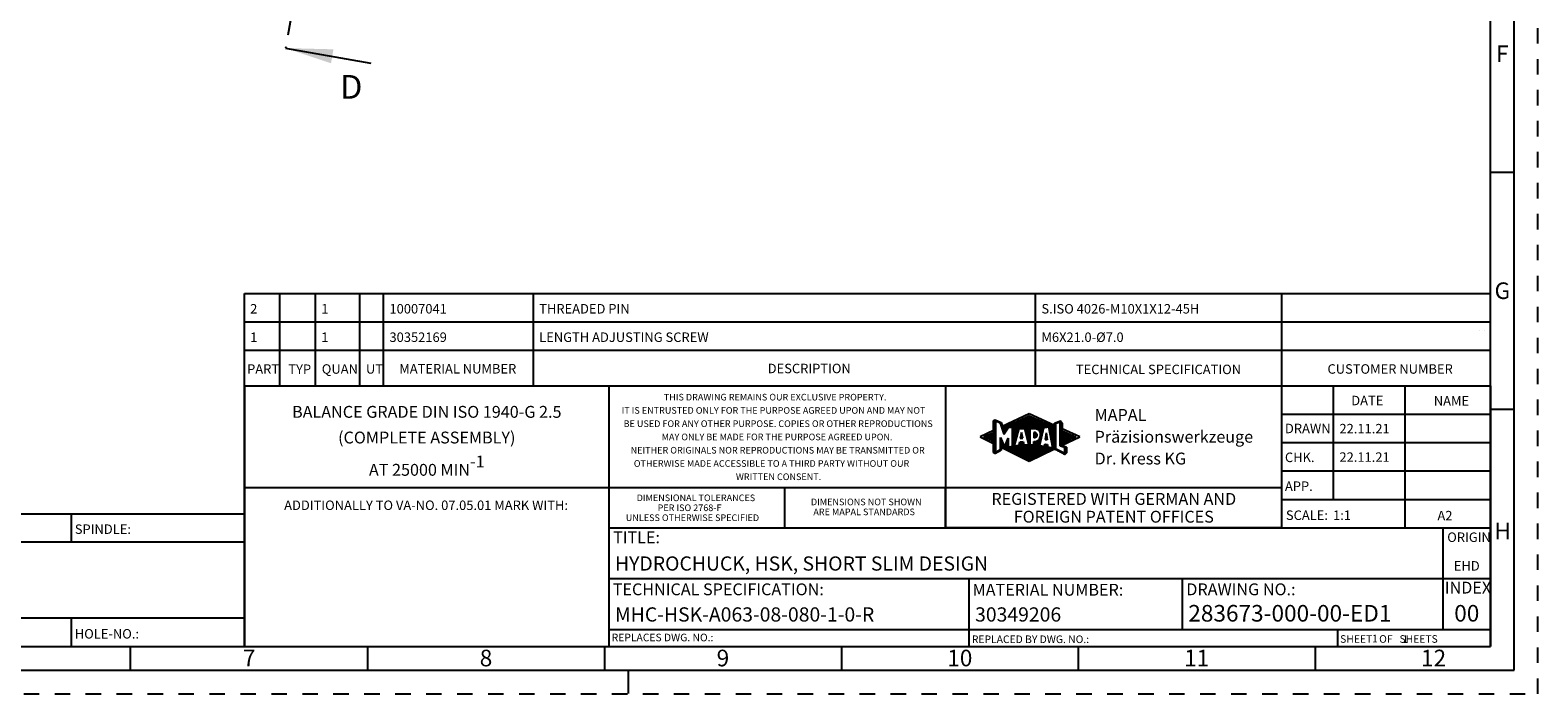
# Model space of a CAD drawing. Units: millimetres. Extents: x 0 to 594, y 0 to 420.
# Drawn here: x 276 to 594, y 0 to 140 of the extents above; entities that cross this region are included whole.
import ezdxf

# ---------------------------------------------------------------- set-up
doc = ezdxf.new("R2010")
doc.units = ezdxf.units.MM
doc.header["$LTSCALE"] = 32.67
doc.linetypes.add('CENTER', pattern=[0.6, 0.375, -0.075, 0.075, -0.075])
doc.linetypes.add('HIDDEN', pattern=[0.2, 0.1, -0.1])
doc.layers.get('0').update_dxf_attribs({"linetype": 'CONTINUOUS'})
doc.layers.add('283673-000-00-ED1_FORMAT', color=7, linetype='CONTINUOUS')
doc.layers.add('283673-000-00-ED1_HATCH', color=7, linetype='CONTINUOUS')
doc.styles.get("Standard").update_dxf_attribs({"font": 'TXT.SHX', "width": 0.7})
doc.styles.add('TEXTSTYLE_2', font='TXT.SHX', dxfattribs={"width": 0.675})
doc.dimstyles.get("Standard").update_dxf_attribs({"dimtxt": 3.5, "dimasz": 3.5, "dimexe": 1.5, "dimexo": 0, "dimtad": 1, "dimdec": 3, "dimdsep": 46, "dimtxsty": 'STANDARD', "dimblk": '_FILLED', "dimblk1": '_FILLED', "dimblk2": '_FILLED', "dimcen": 0.09, "dimclrt": 2, "dimadec": 3, "dimazin": 2, "dimtol": 1, "dimtp": 0.005, "dimtm": 0.005, "dimtfac": 1, "dimtdec": 3, "dimtofl": 0, "dimtmove": 0, "dimatfit": 3, "dimldrblk": '_FILLED', "dimfxl": 1, "dimtolj": 1, "dimarcsym": 0})

# ---------------------------------------------------------------- blocks, each defined once
blk = doc.blocks.new('_FILLED')
at = {"color": 0, "linetype": 'BYBLOCK'}
blk.add_solid([(0, 0), (-1, 0.125), (-1, -0.125)], dxfattribs=at)
blk = doc.blocks.new('XSEC_FILLED')
at = {"color": 0, "linetype": 'BYBLOCK'}
blk.add_solid([(0, 0), (-1, 0.15), (-1, -0.15)], dxfattribs=at)
blk = doc.blocks.new('HATCHING_BL3', base_point=(358.79, 231.97))
at = {"layer": '283673-000-00-ED1_HATCH', "color": 7, "linetype": 'CENTER'}
for p, q in [((364.39, 332.95), (361.78, 318.18)), ((332.31, 151.02), (329.7, 136.25))]:
    blk.add_line(p, q, dxfattribs=at)
at = {"layer": '283673-000-00-ED1_HATCH', "color": 9, "linetype": 'CENTER'}
blk.add_line((361.78, 318.18), (332.31, 151.02), dxfattribs=at)
at = {"layer": '283673-000-00-ED1_HATCH', "color": 7, "linetype": 'CONTINUOUS', "char_height": 5, "width": 6.7857, "attachment_point": 1, "line_spacing_factor": 0.9}
for insert in [(383.35, 338.37), (341.23, 130.57)]:
    blk.add_mtext('D', dxfattribs=dict(at, insert=insert))
at = {"layer": '283673-000-00-ED1_HATCH', "color": 7, "linetype": 'CONTINUOUS'}
for points in [[(364.39, 332.95), (380.92, 330.04)], [(329.7, 136.25), (347.72, 133.07)]]:
    blk.add_leader(points, dimstyle='STANDARD', override={"dimasz": 10, "dimtad": 0, "dimldrblk": 'XSEC_FILLED'}, dxfattribs=at)

msp = doc.modelspace()

# ---------------------------------------------------------------- linework, layer by layer
at = {"layer": '283673-000-00-ED1_FORMAT', "color": 6, "linetype": 'HIDDEN'}
for p, q in [((594, 0), (594, 420)), ((0, 0), (594, 0))]:
    msp.add_line(p, q, dxfattribs=at)
at = {"layer": '283673-000-00-ED1_FORMAT', "color": 7, "linetype": 'CONTINUOUS'}
for p, q in [((589, 5), (589, 415)), ((321, 72.5), (584, 72.5)), ((321, 10), (321, 72.5)), ((328.5, 65), (328.5, 72.5)), ((336, 65), (336, 72.5)), ((345.3988, 65), (345.3988, 72.5)), ((350.3988, 65), (350.3988, 72.5)), ((382, 65), (382, 72.5)), ((488, 65), (488, 72.5)), ((540, 35), (540, 72.5)), ((584, 10), (584, 72.5)), ((321, 65), (584, 65)), ((398, 10), (398, 65)), ((469, 65), (469, 35)), ((550.8994, 40.9547), (550.8994, 65)), ((565.8994, 65), (565.8994, 35)), ((584, 58.9547), (540, 58.9547)), ((584, 52.9547), (540, 52.9547)), ((584, 46.9547), (540, 46.9547)), ((540, 43.5), (321, 43.5)), ((435, 43.5), (435, 35)), ((584, 40.9547), (540, 40.9547)), ((209, 38), (321, 38)), ((284.5, 32.0048), (284.5, 38)), ((321, 32), (209, 32)), ((398, 35), (584, 35)), ((574, 13.5), (574, 35)), ((584, 24.25), (398, 24.25)), ((474, 10), (474, 24.25)), ((519, 13.5), (519, 24.25)), ((321, 16), (209, 16)), ((284.4999, 10), (284.4999, 16)), ((584, 13.5), (398, 13.5)), ((551.7325, 13.5), (551.7325, 10)), ((209, 10), (584, 10)), ((5, 5), (589, 5))]:
    msp.add_line(p, q, dxfattribs=at)
at = {"layer": '283673-000-00-ED1_FORMAT', "color": 3, "linetype": 'CONTINUOUS'}
for p, q in [((584, 72.5), (584, 348)), ((584, 110.0599), (589, 110.0599)), ((321, 65), (321, 84.5)), ((321, 84.5), (584, 84.5)), ((328.5, 65), (328.5, 84.5)), ((336, 65), (336, 84.5)), ((345.3988, 65), (345.3988, 84.5)), ((350.3988, 65), (350.3988, 84.5)), ((382, 65), (382, 84.5)), ((488, 65), (488, 84.5)), ((540, 65), (540, 84.5)), ((584, 65), (584, 84.5)), ((321, 78.5), (584, 78.5)), ((321, 72.5), (584, 72.5)), ((321, 65), (584, 65)), ((321, 65), (583.9999, 65)), ((321, 65), (321, 10)), ((583.9999, 65), (583.9999, 10)), ((584, 60.0599), (589, 60.0599)), ((540, 43.5), (469, 43.5)), ((469, 35), (469, 43.5)), ((540, 35), (540, 43.5)), ((208.9999, 38), (320.9999, 38)), ((320.9999, 38), (320.9999, 10)), ((540, 35), (469, 35)), ((208.9999, 10), (320.9999, 10)), ((297, 5.0599), (297, 10.0599)), ((321, 10), (583.9999, 10)), ((347, 10.0599), (347, 5.0599)), ((397, 10.0599), (397, 5.0599)), ((447, 10.0599), (447, 5.0599)), ((497, 10.0599), (497, 5.0599)), ((547, 10.0599), (547, 5.0599)), ((402, 5.0599), (402, 0.0599))]:
    msp.add_line(p, q, dxfattribs=at)
at = {"layer": '283673-000-00-ED1_FORMAT', "color": 2, "linetype": 'CONTINUOUS'}
for p, q in [((479.0856, 57.6284), (479.4845, 57.8198)), ((479.0856, 55.1631), (479.0856, 57.6284)), ((479.0856, 57.5612), (479.4977, 57.5612)), ((479.0856, 57.4612), (479.4977, 57.4612)), ((479.0856, 57.3612), (479.4977, 57.3612)), ((479.154, 57.6612), (479.8094, 57.6612)), ((479.3625, 57.7612), (479.6044, 57.7612)), ((479.4845, 57.8198), (480.705, 57.2242)), ((480.5745, 57.1031), (479.4977, 57.6292)), ((479.4977, 57.6292), (479.4977, 50.9232)), ((479.6367, 57.5612), (480.0143, 57.5612)), ((479.8414, 57.4612), (480.2192, 57.4612)), ((480.0461, 57.3612), (480.4241, 57.3612)), ((486.6105, 59.0612), (480.9737, 56.4309)), ((481.0868, 56.097), (486.613, 58.6757)), ((483.796, 57.3612), (489.5339, 57.3612)), ((484.0103, 57.4612), (489.3117, 57.4612)), ((484.2246, 57.5612), (489.0894, 57.5612)), ((484.4389, 57.6612), (488.8672, 57.6612)), ((484.6532, 57.7612), (488.645, 57.7612)), ((484.8675, 57.8612), (488.4228, 57.8612)), ((485.0818, 57.9612), (488.2006, 57.9612)), ((485.2961, 58.0612), (487.9784, 58.0612)), ((485.5104, 58.1612), (487.7562, 58.1612)), ((485.7248, 58.2612), (487.534, 58.2612)), ((485.9391, 58.3612), (487.3118, 58.3612)), ((486.1534, 58.4612), (487.0895, 58.4612)), ((486.3677, 58.5612), (486.8673, 58.5612)), ((486.582, 58.6612), (486.6451, 58.6612)), ((491.9768, 56.6462), (486.6105, 59.0612)), ((486.613, 58.6757), (491.9768, 56.2618)), ((491.9768, 57.0949), (493.2546, 57.638)), ((493.2068, 57.4194), (492.1654, 56.9863)), ((492.6034, 57.3612), (493.0669, 57.3612)), ((492.8387, 57.4612), (493.3751, 57.4612)), ((493.0739, 57.5612), (493.3069, 57.5612)), ((493.2068, 52.3385), (493.2068, 57.4194)), ((493.2068, 57.3612), (493.4432, 57.3612)), ((493.2546, 57.638), (493.6065, 57.1215)), ((479.0856, 55.5499), (476.3, 54.25)), ((476.3, 54.25), (479.085, 52.8486)), ((477.1029, 54.238), (479.0856, 55.1631)), ((479.085, 53.2406), (477.1029, 54.238)), ((477.1527, 54.2612), (479.4977, 54.2612)), ((477.2555, 54.1612), (479.4977, 54.1612)), ((477.367, 54.3612), (479.4977, 54.3612)), ((477.5813, 54.4612), (479.4977, 54.4612)), ((477.7956, 54.5612), (479.4977, 54.5612)), ((478.0099, 54.6612), (479.4977, 54.6612)), ((478.2243, 54.7612), (479.4977, 54.7612)), ((478.4386, 54.8612), (479.4977, 54.8612)), ((478.6529, 54.9612), (479.4977, 54.9612)), ((478.8672, 55.0612), (479.4977, 55.0612)), ((479.0815, 55.1612), (479.4977, 55.1612)), ((479.0856, 57.2612), (479.4977, 57.2612)), ((479.0856, 57.1612), (479.4977, 57.1612)), ((479.0856, 57.0612), (479.4977, 57.0612)), ((479.0856, 56.9612), (479.4977, 56.9612)), ((479.0856, 56.8612), (479.4977, 56.8612)), ((479.0856, 56.7612), (479.4977, 56.7612)), ((479.0856, 56.6612), (479.4977, 56.6612)), ((479.0856, 56.5612), (479.4977, 56.5612)), ((479.0856, 56.4612), (479.4977, 56.4612)), ((479.0856, 56.3612), (479.4977, 56.3612)), ((479.0856, 56.2612), (479.4977, 56.2612)), ((479.0856, 56.1612), (479.4977, 56.1612)), ((479.0856, 56.0612), (479.4977, 56.0612)), ((479.0856, 55.9612), (479.4977, 55.9612)), ((479.0856, 55.8612), (479.4977, 55.8612)), ((479.0856, 55.7612), (479.4977, 55.7612)), ((479.0856, 55.6612), (479.4977, 55.6612)), ((479.0856, 55.5612), (479.4977, 55.5612)), ((479.0856, 55.4612), (479.4977, 55.4612)), ((479.0856, 55.3612), (479.4977, 55.3612)), ((479.0856, 55.2612), (479.4977, 55.2612)), ((480.2508, 57.2612), (480.629, 57.2612)), ((480.4555, 57.1612), (480.7263, 57.1612)), ((481.3317, 54.7871), (480.5745, 57.1031)), ((480.5876, 54.1095), (481.4123, 52.0724)), ((480.5876, 51.5377), (480.5876, 54.1095)), ((480.5882, 57.0612), (480.7602, 57.0612)), ((480.6209, 56.9612), (480.794, 56.9612)), ((480.6536, 56.8612), (480.8279, 56.8612)), ((480.6863, 56.7612), (480.8618, 56.7612)), ((480.705, 57.2242), (481.0868, 56.097)), ((480.719, 56.6612), (480.8957, 56.6612)), ((480.7517, 56.5612), (480.9295, 56.5612)), ((480.7844, 56.4612), (480.9634, 56.4612)), ((480.817, 56.3612), (480.9973, 56.3612)), ((480.8497, 56.2612), (481.0312, 56.2612)), ((480.8824, 56.1612), (481.0651, 56.1612)), ((480.9151, 56.0612), (482.1724, 56.0612)), ((480.9478, 55.9612), (482.1064, 55.9612)), ((480.9805, 55.8612), (482.0404, 55.8612)), ((481.0132, 55.7612), (481.9744, 55.7612)), ((481.0459, 55.6612), (481.9084, 55.6612)), ((481.0786, 55.5612), (481.8425, 55.5612)), ((481.1113, 55.4612), (481.7765, 55.4612)), ((481.144, 55.3612), (481.7105, 55.3612)), ((481.1767, 55.2612), (481.6445, 55.2612)), ((481.2094, 55.1612), (481.5785, 55.1612)), ((481.2244, 56.1612), (482.2384, 56.1612)), ((481.2421, 55.0612), (481.5125, 55.0612)), ((481.2748, 54.9612), (481.4466, 54.9612)), ((481.3075, 54.8612), (481.3806, 54.8612)), ((482.3285, 56.2979), (481.3317, 54.7871)), ((481.4387, 56.2612), (482.3043, 56.2612)), ((481.653, 56.3612), (490.7922, 56.3612)), ((481.8673, 56.4612), (491.5338, 56.4612)), ((482.0816, 56.5612), (491.3116, 56.5612)), ((482.2959, 56.6612), (491.0893, 56.6612)), ((483.1516, 56.1288), (482.3285, 56.2979)), ((482.5068, 56.2612), (490.3486, 56.2612)), ((482.5102, 56.7612), (490.8671, 56.7612)), ((482.7245, 56.8612), (490.6449, 56.8612)), ((482.9388, 56.9612), (490.4227, 56.9612)), ((482.9937, 56.1612), (489.905, 56.1612)), ((483.1516, 52.2474), (483.1516, 56.1288)), ((483.1516, 56.0612), (489.6484, 56.0612)), ((483.1516, 55.9612), (484.4522, 55.9612)), ((483.1516, 55.8612), (484.4254, 55.8612)), ((483.1516, 55.7612), (484.3986, 55.7612)), ((483.1516, 55.6612), (484.3718, 55.6612)), ((483.1516, 55.5612), (484.345, 55.5612)), ((483.1516, 55.4612), (484.3181, 55.4612)), ((483.1516, 55.3612), (484.2913, 55.3612)), ((483.1516, 55.2612), (484.2645, 55.2612)), ((483.1516, 55.1612), (484.2377, 55.1612)), ((483.1516, 55.0612), (484.2108, 55.0612)), ((483.1516, 54.9612), (484.184, 54.9612)), ((483.1516, 54.8612), (484.1572, 54.8612)), ((483.1516, 54.7612), (484.1304, 54.7612)), ((483.1516, 54.6612), (484.1036, 54.6612)), ((483.1516, 54.5612), (484.0767, 54.5612)), ((483.1516, 54.4612), (484.0499, 54.4612)), ((483.1516, 54.3612), (484.0231, 54.3612)), ((483.1516, 54.2612), (483.9963, 54.2612)), ((483.1516, 54.1612), (483.9694, 54.1612)), ((483.1531, 57.0612), (490.2005, 57.0612)), ((483.3674, 57.1612), (489.9783, 57.1612)), ((484.4555, 55.9734), (483.4726, 52.3089)), ((483.5817, 57.2612), (489.7561, 57.2612)), ((484.6006, 55.9535), (484.4555, 55.9734)), ((484.5444, 55.9612), (489.6263, 55.9612)), ((484.888, 55.9259), (484.6006, 55.9535)), ((485.0311, 55.1589), (484.7557, 53.9039)), ((484.8122, 54.1612), (485.2401, 54.1612)), ((484.8342, 54.2612), (485.2192, 54.2612)), ((484.8561, 54.3612), (485.1982, 54.3612)), ((484.878, 54.4612), (485.1773, 54.4612)), ((485.1713, 55.9102), (484.888, 55.9259)), ((484.9, 54.5612), (485.1563, 54.5612)), ((484.9219, 54.6612), (485.1354, 54.6612)), ((484.9439, 54.7612), (485.1144, 54.7612)), ((484.9658, 54.8612), (485.0935, 54.8612)), ((484.9878, 54.9612), (485.0725, 54.9612)), ((485.0097, 55.0612), (485.0516, 55.0612)), ((485.288, 53.9326), (485.0311, 55.1589)), ((485.7225, 55.8946), (485.1713, 55.9102)), ((485.4497, 55.9014), (485.1713, 55.9102)), ((485.7225, 55.8946), (485.4497, 55.9014)), ((486.5391, 52.5618), (485.7225, 55.8946)), ((485.7306, 55.8612), (486.7687, 55.8612)), ((485.7551, 55.7612), (486.7687, 55.7612)), ((485.7796, 55.6612), (486.7687, 55.6612)), ((485.8041, 55.5612), (486.7687, 55.5612)), ((485.8286, 55.4612), (486.7687, 55.4612)), ((485.8532, 55.3612), (486.7687, 55.3612)), ((485.8777, 55.2612), (486.7687, 55.2612)), ((485.9022, 55.1612), (486.7687, 55.1612)), ((485.9267, 55.0612), (486.7687, 55.0612)), ((485.9512, 54.9612), (486.7687, 54.9612)), ((485.9757, 54.8612), (486.7687, 54.8612)), ((486.0002, 54.7612), (486.7687, 54.7612)), ((486.0247, 54.6612), (486.7687, 54.6612)), ((486.0492, 54.5612), (486.7687, 54.5612)), ((486.0737, 54.4612), (486.7687, 54.4612)), ((486.0982, 54.3612), (486.7687, 54.3612)), ((486.1227, 54.2612), (486.7687, 54.2612)), ((486.1472, 54.1612), (486.7687, 54.1612)), ((487.083, 55.9299), (486.7687, 55.9176)), ((486.7687, 55.9176), (486.7687, 52.5591)), ((487.8727, 55.9365), (487.083, 55.9299)), ((487.7515, 55.1561), (487.621, 55.1626)), ((487.621, 55.1626), (487.6261, 54.0232)), ((487.621, 55.1612), (487.6486, 55.1612)), ((487.6214, 55.0612), (488.0824, 55.0612)), ((487.6219, 54.9612), (488.1773, 54.9612)), ((487.6223, 54.8612), (488.2224, 54.8612)), ((487.6228, 54.7612), (488.2433, 54.7612)), ((487.6232, 54.6612), (488.2513, 54.6612)), ((487.6237, 54.5612), (488.2449, 54.5612)), ((487.6241, 54.4612), (488.2323, 54.4612)), ((487.6246, 54.3612), (488.2089, 54.3612)), ((487.625, 54.2612), (488.1633, 54.2612)), ((487.6255, 54.1612), (488.079, 54.1612)), ((487.8717, 55.1409), (487.7515, 55.1561)), ((487.9792, 55.1134), (487.8717, 55.1409)), ((488.0345, 55.9112), (487.8727, 55.9365)), ((488.0041, 54.1067), (487.897, 54.062)), ((488.072, 55.0699), (487.9792, 55.1134)), ((488.0922, 54.1708), (488.0041, 54.1067)), ((488.1824, 55.876), (488.0345, 55.9112)), ((488.1478, 55.0065), (488.072, 55.0699)), ((488.161, 54.2562), (488.0922, 54.1708)), ((488.2044, 54.9195), (488.1478, 55.0065)), ((488.2106, 54.3649), (488.161, 54.2562)), ((488.3167, 55.8318), (488.1824, 55.876)), ((488.2397, 54.8051), (488.2044, 54.9195)), ((488.2408, 54.4988), (488.2106, 54.3649)), ((488.2273, 55.8612), (489.6043, 55.8612)), ((488.2397, 54.8051), (488.2514, 54.6597)), ((488.2514, 54.6597), (488.2408, 54.4988)), ((488.438, 55.7792), (488.3167, 55.8318)), ((488.5468, 55.7189), (488.438, 55.7792)), ((488.4704, 55.7612), (489.5822, 55.7612)), ((488.6436, 55.6518), (488.5468, 55.7189)), ((488.63, 55.6612), (489.5602, 55.6612)), ((488.803, 55.4997), (488.6436, 55.6518)), ((488.7385, 55.5612), (489.5381, 55.5612)), ((488.9202, 55.3287), (488.803, 55.4997)), ((488.8294, 55.4612), (489.5161, 55.4612)), ((489.6582, 56.1056), (488.8399, 52.3947)), ((488.8973, 53.9199), (488.976, 54.1266)), ((488.8979, 55.3612), (489.494, 55.3612)), ((488.9642, 55.238), (488.9202, 55.3287)), ((488.9529, 55.2612), (489.472, 55.2612)), ((488.9991, 55.1447), (488.9642, 55.238)), ((488.976, 54.1266), (489.0287, 54.3603)), ((488.9838, 54.1612), (489.2294, 54.1612)), ((488.9929, 55.1612), (489.4499, 55.1612)), ((489.0438, 54.9535), (488.9991, 55.1447)), ((489.0064, 54.2612), (489.2515, 54.2612)), ((489.0186, 55.0612), (489.4279, 55.0612)), ((489.0287, 54.3603), (489.0549, 54.6207)), ((489.0288, 54.3612), (489.2735, 54.3612)), ((489.0389, 54.4612), (489.2956, 54.4612)), ((489.042, 54.9612), (489.4058, 54.9612)), ((489.0549, 54.8569), (489.0438, 54.9535)), ((489.049, 54.5612), (489.3176, 54.5612)), ((489.0544, 54.8612), (489.3838, 54.8612)), ((489.0549, 54.6207), (489.0549, 54.8569)), ((489.0549, 54.7612), (489.3617, 54.7612)), ((489.0549, 54.6612), (489.3397, 54.6612)), ((490.8114, 56.3655), (489.6582, 56.1056)), ((490.1995, 55.0578), (490.0044, 53.6635)), ((490.0741, 54.1612), (490.3328, 54.1612)), ((490.0881, 54.2612), (490.318, 54.2612)), ((490.1021, 54.3612), (490.3031, 54.3612)), ((490.1161, 54.4612), (490.2882, 54.4612)), ((490.1301, 54.5612), (490.2734, 54.5612)), ((490.144, 54.6612), (490.2585, 54.6612)), ((490.158, 54.7612), (490.2436, 54.7612)), ((490.172, 54.8612), (490.2288, 54.8612)), ((490.186, 54.9612), (490.2139, 54.9612)), ((490.1995, 55.0578), (490.4131, 53.6217)), ((491.6098, 51.9277), (490.8114, 56.3655)), ((490.8122, 56.3612), (491.756, 56.3612)), ((490.8301, 56.2612), (492.1654, 56.2612)), ((490.8481, 56.1612), (492.1654, 56.1612)), ((490.8661, 56.0612), (492.1654, 56.0612)), ((490.8841, 55.9612), (492.1654, 55.9612)), ((490.9021, 55.8612), (492.1654, 55.8612)), ((490.9201, 55.7612), (492.1654, 55.7612)), ((490.9381, 55.6612), (492.1654, 55.6612)), ((490.9561, 55.5612), (492.1654, 55.5612)), ((490.9741, 55.4612), (492.1654, 55.4612)), ((490.9921, 55.3612), (492.1654, 55.3612)), ((491.0101, 55.2612), (492.1654, 55.2612)), ((491.0281, 55.1612), (492.1654, 55.1612)), ((491.0461, 55.0612), (492.1654, 55.0612)), ((491.064, 54.9612), (492.1654, 54.9612)), ((491.082, 54.8612), (492.1654, 54.8612)), ((491.1, 54.7612), (492.1654, 54.7612)), ((491.118, 54.6612), (492.1654, 54.6612)), ((491.136, 54.5612), (492.1654, 54.5612)), ((491.154, 54.4612), (492.1654, 54.4612)), ((491.172, 54.3612), (492.1654, 54.3612)), ((491.19, 54.2612), (492.1654, 54.2612)), ((491.208, 54.1612), (492.1654, 54.1612)), ((491.9768, 56.2618), (491.9768, 57.0949)), ((491.9768, 57.0612), (492.3455, 57.0612)), ((491.9768, 56.9612), (492.1654, 56.9612)), ((491.9768, 56.8612), (492.1654, 56.8612)), ((491.9768, 56.7612), (492.1654, 56.7612)), ((491.9768, 56.6612), (492.1654, 56.6612)), ((491.9768, 56.5612), (492.1654, 56.5612)), ((491.9768, 56.4612), (492.1654, 56.4612)), ((491.9768, 56.3612), (492.1654, 56.3612)), ((492.1329, 57.1612), (492.586, 57.1612)), ((492.1654, 56.9863), (492.1654, 51.7783)), ((492.3682, 57.2612), (492.8264, 57.2612)), ((493.2068, 57.2612), (493.5113, 57.2612)), ((493.2068, 57.1612), (493.5794, 57.1612)), ((493.2068, 57.0612), (493.6065, 57.0612)), ((493.2068, 56.9612), (493.6065, 56.9612)), ((493.2068, 56.8612), (493.6065, 56.8612)), ((493.2068, 56.7612), (493.6065, 56.7612)), ((493.2068, 56.6612), (493.6065, 56.6612)), ((493.2068, 56.5612), (493.6065, 56.5612)), ((493.2068, 56.4612), (493.6065, 56.4612)), ((493.2068, 56.3612), (493.6065, 56.3612)), ((493.2068, 56.2612), (493.6065, 56.2612)), ((493.2068, 56.1612), (493.6065, 56.1612)), ((493.2068, 56.0612), (493.6065, 56.0612)), ((493.2068, 55.9612), (493.6065, 55.9612)), ((493.2068, 55.8612), (493.6065, 55.8612)), ((493.2068, 55.7612), (493.6065, 55.7612)), ((493.2068, 55.6612), (493.6065, 55.6612)), ((493.2068, 55.5612), (493.6065, 55.5612)), ((493.2068, 55.4612), (493.7558, 55.4612)), ((493.2068, 55.3612), (493.978, 55.3612)), ((493.2068, 55.2612), (494.2003, 55.2612)), ((493.2068, 55.1612), (494.4225, 55.1612)), ((493.2068, 55.0612), (494.6447, 55.0612)), ((493.2068, 54.9612), (494.8669, 54.9612)), ((493.2068, 54.8612), (495.0891, 54.8612)), ((493.2068, 54.7612), (495.3113, 54.7612)), ((493.2068, 54.6612), (495.5335, 54.6612)), ((493.2068, 54.5612), (495.7557, 54.5612)), ((493.2068, 54.4612), (495.9779, 54.4612)), ((493.2068, 54.3612), (496.2002, 54.3612)), ((493.2068, 54.2612), (496.4224, 54.2612)), ((493.2068, 54.1612), (496.3158, 54.1612)), ((496.474, 54.238), (493.5593, 52.8235)), ((493.5865, 52.4474), (497.3013, 54.2501)), ((493.6065, 57.1215), (493.6065, 55.5284)), ((497.3013, 54.2501), (493.6065, 55.9128)), ((493.6065, 55.5284), (496.474, 54.238)), ((477.4542, 54.0612), (479.4977, 54.0612)), ((477.6529, 53.9612), (479.4977, 53.9612)), ((477.8517, 53.8612), (479.4977, 53.8612)), ((478.0504, 53.7612), (479.4977, 53.7612)), ((478.2491, 53.6612), (479.4977, 53.6612)), ((478.4479, 53.5612), (479.4977, 53.5612)), ((478.6466, 53.4612), (479.4977, 53.4612)), ((478.8453, 53.3612), (479.4977, 53.3612)), ((479.044, 53.2612), (479.4977, 53.2612)), ((479.085, 50.915), (479.085, 53.2406)), ((479.085, 53.1612), (479.4977, 53.1612)), ((479.085, 53.0612), (479.4977, 53.0612)), ((479.085, 52.9612), (479.4977, 52.9612)), ((479.085, 52.8612), (479.4977, 52.8612)), ((479.085, 52.7612), (479.4977, 52.7612)), ((479.085, 52.6612), (479.4977, 52.6612)), ((479.085, 52.5612), (479.4977, 52.5612)), ((479.085, 52.4612), (479.4977, 52.4612)), ((479.085, 52.3612), (479.4977, 52.3612)), ((479.085, 52.2612), (479.4977, 52.2612)), ((479.085, 52.1612), (479.4977, 52.1612)), ((479.085, 52.0612), (479.4977, 52.0612)), ((479.085, 51.9612), (479.4977, 51.9612)), ((479.085, 51.8612), (479.4977, 51.8612)), ((479.085, 51.7612), (479.4977, 51.7612)), ((479.085, 51.6612), (479.4977, 51.6612)), ((479.085, 51.5612), (479.4977, 51.5612)), ((479.085, 51.4612), (479.4977, 51.4612)), ((479.085, 51.3612), (479.4977, 51.3612)), ((479.085, 51.2612), (479.4977, 51.2612)), ((479.085, 51.1612), (479.4977, 51.1612)), ((479.085, 51.0612), (479.4977, 51.0612)), ((479.085, 50.9612), (479.4977, 50.9612)), ((479.4914, 50.7037), (479.085, 50.915)), ((480.7263, 51.4182), (479.4914, 50.7037)), ((479.4977, 50.9232), (480.5876, 51.5377)), ((479.5651, 50.9612), (479.9365, 50.9612)), ((479.7425, 51.0612), (480.1093, 51.0612)), ((479.9199, 51.1612), (480.2821, 51.1612)), ((480.0972, 51.2612), (480.4549, 51.2612)), ((480.2746, 51.3612), (480.6278, 51.3612)), ((480.452, 51.4612), (480.7262, 51.4612)), ((480.5876, 54.0612), (480.6072, 54.0612)), ((480.5876, 53.9612), (480.6477, 53.9612)), ((480.5876, 53.8612), (480.6882, 53.8612)), ((480.5876, 53.7612), (480.7286, 53.7612)), ((480.5876, 53.6612), (480.7691, 53.6612)), ((480.5876, 53.5612), (480.8096, 53.5612)), ((480.5876, 53.4612), (480.8501, 53.4612)), ((480.5876, 53.3612), (480.8906, 53.3612)), ((480.5876, 53.2612), (480.931, 53.2612)), ((480.5876, 53.1612), (480.9715, 53.1612)), ((480.5876, 53.0612), (481.012, 53.0612)), ((480.5876, 52.9612), (481.0525, 52.9612)), ((480.5876, 52.8612), (481.093, 52.8612)), ((480.5876, 52.7612), (481.1334, 52.7612)), ((480.5876, 52.6612), (481.1739, 52.6612)), ((480.5876, 52.5612), (481.2144, 52.5612)), ((480.5876, 52.4612), (481.2549, 52.4612)), ((480.5876, 52.3612), (480.725, 52.3612)), ((480.5876, 52.2612), (480.7251, 52.2612)), ((480.5876, 52.1612), (480.7253, 52.1612)), ((480.5876, 52.0612), (480.7254, 52.0612)), ((480.5876, 51.9612), (480.7255, 51.9612)), ((480.5876, 51.8612), (480.7257, 51.8612)), ((480.5876, 51.7612), (480.7258, 51.7612)), ((480.5876, 51.6612), (480.7259, 51.6612)), ((480.5876, 51.5612), (480.7261, 51.5612)), ((481.4123, 52.0724), (480.7249, 52.4154)), ((486.613, 49.4526), (480.7249, 52.4154)), ((480.7249, 52.4154), (480.7263, 51.4182)), ((480.7255, 52.0231), (486.6103, 49.0619)), ((480.8335, 52.3612), (481.2954, 52.3612)), ((481.0339, 52.2612), (481.3358, 52.2612)), ((481.2343, 52.1612), (481.3763, 52.1612)), ((481.4112, 52.0701), (482.1737, 53.9198)), ((481.4123, 52.0724), (482.1737, 53.9198)), ((481.4288, 52.0612), (482.1737, 52.0612)), ((481.4487, 52.1612), (482.1737, 52.1612)), ((481.49, 52.2612), (482.1737, 52.2612)), ((481.5312, 52.3612), (482.1737, 52.3612)), ((481.5724, 52.4612), (482.1737, 52.4612)), ((481.6136, 52.5612), (482.1737, 52.5612)), ((481.6275, 51.9612), (491.4416, 51.9612)), ((481.6549, 52.6612), (482.1737, 52.6612)), ((481.6961, 52.7612), (482.1737, 52.7612)), ((481.7373, 52.8612), (482.1737, 52.8612)), ((481.7786, 52.9612), (482.1737, 52.9612)), ((481.8198, 53.0612), (482.1737, 53.0612)), ((481.8263, 51.8612), (491.577, 51.8612)), ((481.861, 53.1612), (482.1737, 53.1612)), ((481.9022, 53.2612), (482.1737, 53.2612)), ((481.9435, 53.3612), (482.1737, 53.3612)), ((481.9847, 53.4612), (482.1737, 53.4612)), ((482.025, 51.7612), (491.3709, 51.7612)), ((482.0259, 53.5612), (482.1737, 53.5612)), ((482.0671, 53.6612), (482.1737, 53.6612)), ((482.1084, 53.7612), (482.1737, 53.7612)), ((482.1496, 53.8612), (482.1737, 53.8612)), ((482.1737, 53.9198), (482.1737, 52.0267)), ((482.1737, 52.0267), (483.1516, 52.2474)), ((482.2237, 51.6612), (491.1648, 51.6612)), ((482.3265, 52.0612), (490.94, 52.0612)), ((482.4224, 51.5612), (490.9587, 51.5612)), ((482.6212, 51.4612), (490.7526, 51.4612)), ((482.7697, 52.1612), (490.5106, 52.1612)), ((482.8199, 51.3612), (490.5465, 51.3612)), ((483.0186, 51.2612), (490.3404, 51.2612)), ((483.1516, 54.0612), (483.9426, 54.0612)), ((483.1516, 53.9612), (483.9158, 53.9612)), ((483.1516, 53.8612), (483.889, 53.8612)), ((483.1516, 53.7612), (483.8622, 53.7612)), ((483.1516, 53.6612), (483.8353, 53.6612)), ((483.1516, 53.5612), (483.8085, 53.5612)), ((483.1516, 53.4612), (483.7817, 53.4612)), ((483.1516, 53.3612), (483.7549, 53.3612)), ((483.1516, 53.2612), (483.7281, 53.2612)), ((483.1516, 53.1612), (483.7012, 53.1612)), ((483.1516, 53.0612), (483.6744, 53.0612)), ((483.1516, 52.9612), (483.6476, 52.9612)), ((483.1516, 52.8612), (483.6208, 52.8612)), ((483.1516, 52.7612), (483.5939, 52.7612)), ((483.1516, 52.6612), (483.5671, 52.6612)), ((483.1516, 52.5612), (483.5403, 52.5612)), ((483.1516, 52.4612), (483.5135, 52.4612)), ((483.1516, 52.3612), (483.4867, 52.3612)), ((483.1516, 52.2612), (490.5031, 52.2612)), ((483.2174, 51.1612), (490.1343, 51.1612)), ((483.4161, 51.0612), (489.9282, 51.0612)), ((483.4726, 52.3089), (483.7481, 52.3576)), ((483.6148, 50.9612), (489.7221, 50.9612)), ((483.7481, 52.3576), (484.0107, 52.3954)), ((483.7733, 52.3612), (489.1266, 52.3612)), ((484.0107, 52.3954), (484.2676, 52.4243)), ((484.2676, 52.4243), (484.5265, 52.4459)), ((484.5265, 52.4459), (484.6816, 53.1572)), ((484.5299, 52.4612), (488.8546, 52.4612)), ((484.5517, 52.5612), (485.5155, 52.5612)), ((484.5735, 52.6612), (485.4943, 52.6612)), ((484.5953, 52.7612), (485.4732, 52.7612)), ((484.6171, 52.8612), (485.4521, 52.8612)), ((484.6389, 52.9612), (485.4309, 52.9612)), ((484.6607, 53.0612), (485.4098, 53.0612)), ((484.6816, 53.1572), (485.3785, 53.2095)), ((484.7348, 53.1612), (485.3887, 53.1612)), ((485.288, 53.9326), (484.7557, 53.9039)), ((484.7683, 53.9612), (485.282, 53.9612)), ((484.7903, 54.0612), (485.2611, 54.0612)), ((485.3785, 53.2095), (485.5222, 52.5294)), ((485.5222, 52.5294), (485.8168, 52.5504)), ((485.8168, 52.5504), (485.9619, 52.5553)), ((485.9619, 52.5553), (486.3943, 52.5618)), ((485.9619, 52.5553), (486.2502, 52.5602)), ((486.1717, 54.0612), (486.7687, 54.0612)), ((486.1962, 53.9612), (486.7687, 53.9612)), ((486.2207, 53.8612), (486.7687, 53.8612)), ((486.2452, 53.7612), (486.7687, 53.7612)), ((486.2502, 52.5602), (486.3943, 52.5618)), ((486.2697, 53.6612), (486.7687, 53.6612)), ((486.2942, 53.5612), (486.7687, 53.5612)), ((486.3187, 53.4612), (486.7687, 53.4612)), ((486.3432, 53.3612), (486.7687, 53.3612)), ((486.3547, 52.5612), (486.7687, 52.5612)), ((486.3677, 53.2612), (486.7687, 53.2612)), ((486.3922, 53.1612), (486.7687, 53.1612)), ((486.3943, 52.5618), (486.5391, 52.5618)), ((486.4167, 53.0612), (486.7687, 53.0612)), ((486.4412, 52.9612), (486.7687, 52.9612)), ((486.4657, 52.8612), (486.7687, 52.8612)), ((486.4902, 52.7612), (486.7687, 52.7612)), ((486.5147, 52.6612), (486.7687, 52.6612)), ((486.6103, 49.0619), (491.9895, 51.6724)), ((491.9768, 52.0552), (486.613, 49.4526)), ((486.7687, 52.5591), (486.9504, 52.5526)), ((486.9504, 52.5526), (487.2565, 52.5334)), ((487.2565, 52.5334), (487.3912, 52.5222)), ((487.2565, 52.5334), (487.6491, 52.5004)), ((487.3912, 52.5222), (487.5203, 52.511)), ((487.5203, 52.511), (487.6491, 52.5004)), ((487.6259, 54.0612), (487.8935, 54.0612)), ((487.771, 54.0348), (487.6261, 54.0232)), ((487.6478, 53.2465), (487.7761, 53.2488)), ((487.6491, 52.5004), (487.6478, 53.2465)), ((487.648, 53.1612), (489.0089, 53.1612)), ((487.6482, 53.0612), (488.9869, 53.0612)), ((487.6483, 52.9612), (488.9648, 52.9612)), ((487.6485, 52.8612), (488.9428, 52.8612)), ((487.6487, 52.7612), (488.9207, 52.7612)), ((487.6489, 52.6612), (488.8987, 52.6612)), ((487.649, 52.5612), (488.8766, 52.5612)), ((487.897, 54.062), (487.771, 54.0348)), ((487.7761, 53.2488), (488.0151, 53.2749)), ((487.8898, 53.2612), (489.031, 53.2612)), ((488.0151, 53.2749), (488.1257, 53.2986)), ((488.1257, 53.2986), (488.2304, 53.3293)), ((488.2304, 53.3293), (488.4218, 53.412)), ((488.3043, 53.3612), (489.053, 53.3612)), ((488.4218, 53.412), (488.5888, 53.5226)), ((488.4962, 53.4612), (489.0751, 53.4612)), ((488.5888, 53.5226), (488.7311, 53.6609)), ((488.6286, 53.5612), (489.0971, 53.5612)), ((488.7311, 53.6609), (488.7929, 53.7404)), ((488.7313, 53.6612), (489.1192, 53.6612)), ((488.7929, 53.7404), (488.8482, 53.8268)), ((488.8062, 53.7612), (489.1412, 53.7612)), ((488.8399, 52.3947), (489.8408, 52.2778)), ((488.8482, 53.8268), (488.8973, 53.9199)), ((488.8664, 53.8612), (489.1633, 53.8612)), ((488.913, 53.9612), (489.1853, 53.9612)), ((488.9511, 54.0612), (489.2074, 54.0612)), ((489.8408, 52.2778), (489.9152, 52.6867)), ((489.856, 52.3612), (490.4955, 52.3612)), ((489.8742, 52.4612), (490.488, 52.4612)), ((489.8924, 52.5612), (490.4804, 52.5612)), ((489.9106, 52.6612), (490.0647, 52.6612)), ((489.9152, 52.6867), (490.4782, 52.5909)), ((490.4131, 53.6217), (490.0044, 53.6635)), ((490.0181, 53.7612), (490.3923, 53.7612)), ((490.0266, 53.6612), (490.4072, 53.6612)), ((490.0321, 53.8612), (490.3774, 53.8612)), ((490.0461, 53.9612), (490.3626, 53.9612)), ((490.0601, 54.0612), (490.3477, 54.0612)), ((490.4782, 52.5909), (490.5117, 52.1466)), ((490.5117, 52.1466), (491.6098, 51.9277)), ((491.226, 54.0612), (492.1654, 54.0612)), ((491.244, 53.9612), (492.1654, 53.9612)), ((491.262, 53.8612), (492.1654, 53.8612)), ((491.2799, 53.7612), (492.1654, 53.7612)), ((491.2979, 53.6612), (492.1654, 53.6612)), ((491.3159, 53.5612), (492.1654, 53.5612)), ((491.3339, 53.4612), (492.1654, 53.4612)), ((491.3519, 53.3612), (492.1654, 53.3612)), ((491.3699, 53.2612), (492.1654, 53.2612)), ((491.3879, 53.1612), (492.1654, 53.1612)), ((491.4059, 53.0612), (492.1654, 53.0612)), ((491.4239, 52.9612), (492.1654, 52.9612)), ((491.4419, 52.8612), (492.1654, 52.8612)), ((491.4599, 52.7612), (492.1654, 52.7612)), ((491.4779, 52.6612), (492.1654, 52.6612)), ((491.4958, 52.5612), (492.1654, 52.5612)), ((491.5138, 52.4612), (492.1654, 52.4612)), ((491.5318, 52.3612), (492.1654, 52.3612)), ((491.5498, 52.2612), (492.1654, 52.2612)), ((491.5678, 52.1612), (492.1654, 52.1612)), ((491.5858, 52.0612), (492.1654, 52.0612)), ((491.6038, 51.9612), (491.783, 51.9612)), ((491.9768, 51.679), (491.9768, 52.0552)), ((491.9768, 51.9612), (492.1654, 51.9612)), ((491.9768, 51.8612), (492.1654, 51.8612)), ((491.9768, 51.7612), (492.1983, 51.7612)), ((494.1638, 50.5303), (491.9768, 51.679)), ((492.0107, 51.6612), (492.3904, 51.6612)), ((492.1654, 51.7783), (494.1384, 50.7512)), ((492.2011, 51.5612), (492.5824, 51.5612)), ((492.3914, 51.4612), (492.7745, 51.4612)), ((492.5818, 51.3612), (492.9666, 51.3612)), ((492.7722, 51.2612), (493.1587, 51.2612)), ((492.9626, 51.1612), (493.3507, 51.1612)), ((493.153, 51.0612), (493.5428, 51.0612)), ((493.2068, 54.0612), (496.1098, 54.0612)), ((493.2068, 53.9612), (495.9037, 53.9612)), ((493.2068, 53.8612), (495.6976, 53.8612)), ((493.2068, 53.7612), (495.4916, 53.7612)), ((493.2068, 53.6612), (495.2855, 53.6612)), ((493.2068, 53.5612), (495.0794, 53.5612)), ((493.2068, 53.4612), (494.8734, 53.4612)), ((493.2068, 53.3612), (494.6673, 53.3612)), ((493.2068, 53.2612), (494.4612, 53.2612)), ((493.2068, 53.1612), (494.2552, 53.1612)), ((493.2068, 53.0612), (494.0491, 53.0612)), ((493.2068, 52.9612), (493.843, 52.9612)), ((493.2068, 52.8612), (493.637, 52.8612)), ((493.2068, 52.7612), (493.5593, 52.7612)), ((493.2068, 52.6612), (493.5593, 52.6612)), ((493.2068, 52.5612), (493.5593, 52.5612)), ((493.2068, 52.4612), (493.5593, 52.4612)), ((493.2068, 52.3612), (493.8008, 52.3612)), ((494.1384, 51.9501), (493.2068, 52.3385)), ((493.3434, 50.9612), (493.7349, 50.9612)), ((493.3922, 52.2612), (494.0496, 52.2612)), ((493.5593, 52.8235), (493.5593, 52.4583)), ((493.5593, 52.4583), (494.5409, 52.0637)), ((493.6321, 52.1612), (494.2983, 52.1612)), ((493.8719, 52.0612), (494.5409, 52.0612)), ((494.1118, 51.9612), (494.5409, 51.9612)), ((494.1384, 50.7512), (494.1384, 51.9501)), ((494.1384, 51.8612), (494.5409, 51.8612)), ((494.1384, 51.7612), (494.5409, 51.7612)), ((494.1384, 51.6612), (494.5409, 51.6612)), ((494.1384, 51.5612), (494.5409, 51.5612)), ((494.1384, 51.4612), (494.5409, 51.4612)), ((494.1384, 51.3612), (494.5409, 51.3612)), ((494.1384, 51.2612), (494.5409, 51.2612)), ((494.1384, 51.1612), (494.5409, 51.1612)), ((494.1384, 51.0612), (494.5409, 51.0612)), ((494.1384, 50.9612), (494.5409, 50.9612)), ((494.5409, 52.0637), (494.5409, 50.825)), ((479.1884, 50.8612), (479.7636, 50.8612)), ((479.3808, 50.7612), (479.5908, 50.7612)), ((483.8136, 50.8612), (489.5161, 50.8612)), ((484.0123, 50.7612), (489.31, 50.7612)), ((484.211, 50.6612), (489.1039, 50.6612)), ((484.4097, 50.5612), (488.8978, 50.5612)), ((484.6085, 50.4612), (488.6917, 50.4612)), ((484.8072, 50.3612), (488.4856, 50.3612)), ((485.0059, 50.2612), (488.2795, 50.2612)), ((485.2047, 50.1612), (488.0734, 50.1612)), ((485.4034, 50.0612), (487.8673, 50.0612)), ((485.6021, 49.9612), (487.6612, 49.9612)), ((485.8009, 49.8612), (487.4552, 49.8612)), ((485.9996, 49.7612), (487.2491, 49.7612)), ((486.1983, 49.6612), (487.043, 49.6612)), ((486.397, 49.5612), (486.8369, 49.5612)), ((486.5958, 49.4612), (486.6308, 49.4612)), ((493.5338, 50.8612), (493.927, 50.8612)), ((493.7242, 50.7612), (494.119, 50.7612)), ((493.9146, 50.6612), (494.3313, 50.6612)), ((494.1049, 50.5612), (494.2033, 50.5612)), ((494.1384, 50.8612), (494.5409, 50.8612)), ((494.1384, 50.7612), (494.4593, 50.7612)), ((494.5409, 50.825), (494.1638, 50.5303))]:
    msp.add_line(p, q, dxfattribs=at)

# ---------------------------------------------------------------- block references
msp.add_blockref('HATCHING_BL3', (358.7866, 231.9735))

# ---------------------------------------------------------------- texts
at = {"layer": '283673-000-00-ED1_FORMAT', "color": 90, "linetype": 'CONTINUOUS', "char_height": 3.5, "attachment_point": 2, "line_spacing_factor": 0.9, "style": 'TEXTSTYLE_2'}
for s, insert, width in [('F', (586.5, 136.8099), 3.75), ('G', (586.5, 86.8099), 4.125), ('H', (586.5787, 36.1229), 4.125), ('7', (322, 9.3099), 4.125), ('8', (372, 9.3099), 4.125), ('9', (422, 9.3099), 4.125), ('10', (472, 9.3099), 7.125), ('11', (522, 9.3099), 6), ('12', (572, 9.3099), 7.125)]:
    msp.add_mtext(s, dxfattribs=dict(at, insert=insert, width=width))
at = {"layer": '283673-000-00-ED1_FORMAT', "color": 2, "linetype": 'CONTINUOUS'}
for s, insert, char_height, width, attachment_point, line_spacing_factor in [('10007041_HP', (580.775, 82.75), 0.03, 0.369643, 3, 0.9), ('MA', (581.775, 82.75), 0.03, 0.077143, 3, 0.9), ('HP', (582.775, 82.75), 0.03, 0.070714, 3, 0.9), ('2', (322.225, 82.25), 2, 2.357143, 1, 0.9), ('1', (337.225, 82.25), 2, 1.714286, 1, 0.9), ('10007041', (351.6238, 82.25), 2, 17.571429, 1, 0.9), ('THREADED PIN', (383.225, 82.25), 2, 28.571429, 1, 0.9), ('S.ISO 4026-M10X1X12-45H', (489.225, 82.25), 2, 51.214286, 1, 0.9), ('30352169_HP', (580.775, 76.75), 0.03, 0.369643, 3, 0.9), ('KAA', (581.775, 76.75), 0.03, 0.1125, 3, 0.9), ('HP', (582.775, 76.75), 0.03, 0.070714, 3, 0.9), ('1', (322.225, 76.25), 2, 1.714286, 1, 0.9), ('1', (337.225, 76.25), 2, 1.714286, 1, 0.9), ('30352169', (351.6238, 76.25), 2, 17.571429, 1, 0.9), ('LENGTH ADJUSTING SCREW', (383.225, 76.25), 2, 53, 1, 0.9), ('M6X21.0-Ø7.0', (489.225, 76.25), 2, 26.314286, 1, 0.9), ('PART', (321.5786, 69.5336), 2, 9.857144, 1, 0.9), ('TYP', (330.28, 69.4939), 2, 7.500002, 1, 0.9), ('QUAN.', (337.3397, 69.5422), 2, 11.57143, 1, 0.9), ('UT', (346.6578, 69.5585), 2, 4.928572, 1, 0.9), ('MATERIAL NUMBER', (353.6976, 69.5911), 2, 35.142861, 1, 0.9), ('DESCRIPTION', (431.4509, 69.6478), 2, 25.571431, 1, 0.9), ('TECHNICAL SPECIFICATION', (496.4998, 69.4559), 2, 52.857149, 1, 0.9), ('CUSTOMER NUMBER', (549.604, 69.5472), 2, 35.71429, 1, 0.9), (' \\PBALANCE GRADE DIN ISO 1940-G 2.5', (359.5, 63.25), 2.5, 91.875, 2, 0.60006), ('IT IS ENTRUSTED ONLY FOR THE PURPOSE AGREED UPON AND MAY NOT', (400.6272, 60.501), 1.4, 99.450019, 1, 0.9), ('THIS DRAWING REMAINS OUR EXCLUSIVE PROPERTY.', (409.5272, 63.301), 1.4, 72.750014, 1, 0.9), ('DATE', (554.622, 62.891), 2, 10.000001, 1, 0.9), ('NAME', (572.0389, 62.8149), 2, 9.642858, 1, 0.9), ('BE USED FOR ANY OTHER PURPOSE. COPIES OR OTHER REPRODUCTIONS', (401.0439, 57.701), 1.4, 98.200018, 1, 0.9), ('MAPAL', (500.45, 60.1001), 2.5, 15.714286, 1, 0.9), (' \\P(COMPLETE ASSEMBLY)', (359.5, 59.0797), 2.5, 52.946429, 2, 0.9), ('MAY ONLY BE MADE FOR THE PURPOSE AGREED UPON.', (409.0606, 54.901), 1.4, 74.150014, 1, 0.9), ('Präzisionswerkzeuge', (500.45, 55.5001), 2.5, 50.928571, 1, 0.9), ('DRAWN', (540.6249, 56.9912), 2, 14.07143, 1, 0.9), ('22.11.21', (552.1225, 56.9547), 2, 15.642857, 1, 0.9), ('NEITHER ORIGINALS NOR REPRODUCTIONS MAY BE TRANSMITTED OR', (402.5272, 52.101), 1.4, 93.750018, 1, 0.9), ('Dr. Kress KG', (500.45, 50.9001), 2.5, 33.839286, 1, 0.9), ('CHK.', (540.6249, 50.9032), 2, 8.928572, 1, 0.9), ('22.11.21', (552.1225, 50.9547), 2, 15.642857, 1, 0.9), ('\\A1;AT 25000 MIN\\S-1^ ;', (359.5, 50.2672), 2.5, 40.276889, 2, 0.9), ('OTHERWISE MADE ACCESSIBLE TO A THIRD PARTY WITHOUT OUR', (403.1939, 49.301), 1.4, 91.750017, 1, 0.9), ('WRITTEN CONSENT.', (424.7439, 46.501), 1.4, 27.100005, 1, 0.9), ('APP.', (540.6249, 44.8151), 2, 9.000001, 1, 0.9), ('DIMENSIONAL TOLERANCES', (403.8016, 42.0568), 1.4, 35.600004, 1, 0.9), ('REGISTERED WITH GERMAN AND\\PFOREIGN PATENT OFFICES', (504.5, 42.375), 2.5, 78.839286, 2, 0.9), ('ADDITIONALLY TO VA-NO. 07.05.01 MARK WITH:', (359.349, 40.7911), 2, 97.642857, 2, 0.9), ('PER ISO 2768-F', (408.2183, 39.9568), 1.4, 22.350003, 1, 0.9), ('DIMENSIONS NOT SHOWN', (440.571, 41.1918), 1.4, 34.000004, 1, 0.9), ('ARE MAPAL STANDARDS', (441.0877, 39.0918), 1.4, 32.450004, 1, 0.9), ('SCALE: ', (540.8255, 38.6922), 2, 14.928573, 1, 0.9), ('1:1', (550.7778, 38.6922), 2, 4.500001, 1, 0.9), ('A2', (572.8083, 38.5985), 2, 4.928571, 1, 0.9), ('SPINDLE:', (285.2119, 35.7442), 2, 16.857143, 1, 0.9), ('UNLESS OTHERWISE SPECIFIED', (401.5016, 37.8568), 1.4, 42.500005, 1, 0.9), ('TITLE:', (398.8199, 34.2602), 2.5, 15.267857, 1, 0.9), ('ORIGIN', (574.8747, 34.0482), 2, 13.285721, 1, 0.9), ('EHD', (578.9999, 28), 2, 7.214286, 2, 0.9), ('TECHNICAL SPECIFICATION:', (398.7601, 23.3), 2.5, 67.410714, 1, 0.9), ('MATERIAL NUMBER:', (474.6957, 23.2089), 2.5, 45.267857, 1, 0.9), ('DRAWING NO.:', (519.8066, 23.3017), 2.5, 35.267857, 1, 0.9), ('INDEX', (574.3673, 23.6649), 2.5, 14.642857, 1, 0.9), ('00', (578.9999, 18.75), 3.5, 8.25, 2, 0.9), ('HOLE-NO.:', (285.2058, 13.6643), 2, 18.428571, 1, 0.9), ('REPLACES DWG. NO.:', (398.5262, 12.6904), 1.6, 33.142861, 1, 0.9), ('REPLACED BY DWG. NO.:', (474.541, 12.3146), 1.6, 39.257147, 1, 0.9), ('SHEET   OF   SHEETS', (552.2739, 12.3785), 1.6, 35.314286, 1, 0.9), ('1', (558.9974, 12.4511), 1.6, 1.371429, 1, 0.9), ('1', (565.4322, 12.3418), 1.6, 1.371429, 1, 0.9)]:
    msp.add_mtext(s, dxfattribs=dict(at, insert=insert, char_height=char_height, width=width, attachment_point=attachment_point, line_spacing_factor=line_spacing_factor))
at = {"layer": '283673-000-00-ED1_FORMAT', "color": 7, "linetype": 'CONTINUOUS', "attachment_point": 1, "line_spacing_factor": 0.9}
for s, insert, char_height, width in [('HYDROCHUCK, HSK, SHORT SLIM DESIGN', (399.225, 29), 3, 118.5), ('MHC-HSK-A063-08-080-1-0-R', (399.225, 18.25), 3, 85.714286), ('30349206', (475.225, 18.25), 3, 27.642857), ('283673-000-00-ED1', (520.225, 18.75), 3.5, 67.375)]:
    msp.add_mtext(s, dxfattribs=dict(at, insert=insert, char_height=char_height, width=width))

doc.saveas('drawing.dxf')
